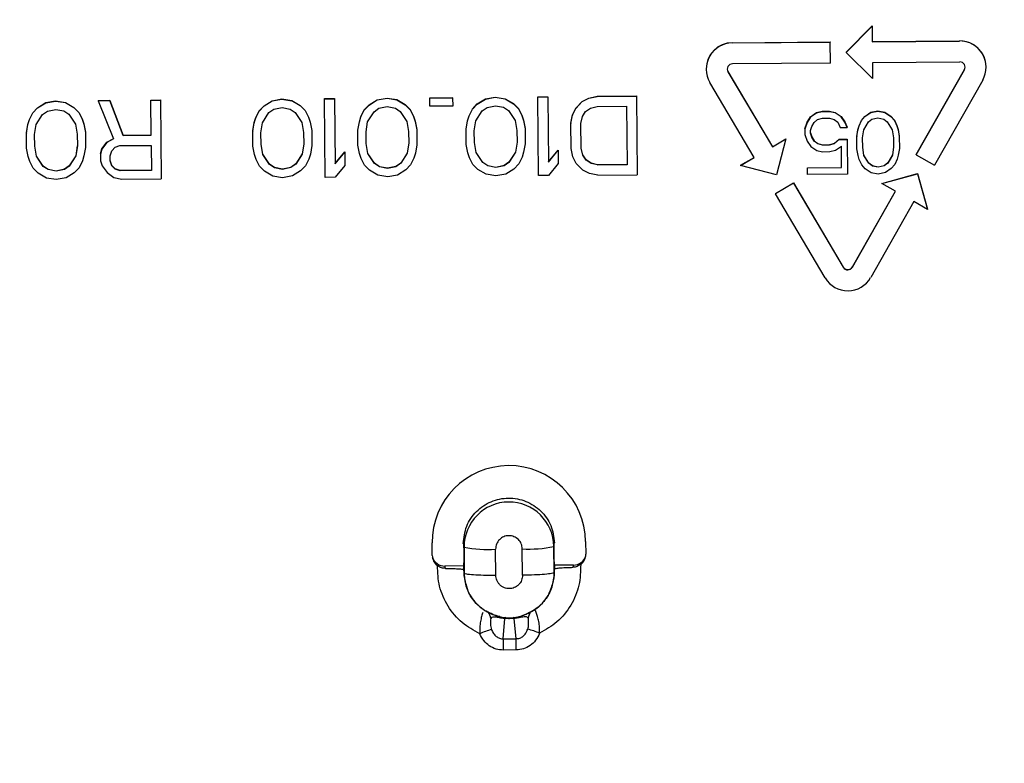
# Model space of a CAD drawing. Units: inches. Extents: x -18.5 to 29.7, y -3.2 to 24.3.
# Drawn here: x 4.6 to 6.1, y 19.8 to 20.9 of the extents above; entities that cross this region are included whole.
import ezdxf

# ---------------------------------------------------------------- set-up
doc = ezdxf.new("R2010")
doc.units = ezdxf.units.IN
doc.header["$MEASUREMENT"] = 0

msp = doc.modelspace()

# ---------------------------------------------------------------- linework, layer by layer
at = {"color": 7, "linetype": 'Continuous', "lineweight": 25}
for p, q in [((5.8609, 20.8951), (5.9, 20.9347)), ((5.8609, 20.8948), (5.9, 20.9344)), ((5.9, 20.9347), (5.9, 20.9344)), ((5.9, 20.9344), (5.9002, 20.9108)), ((5.6903, 20.9094), (5.8372, 20.9106)), ((5.6903, 20.9091), (5.8372, 20.9103)), ((5.8372, 20.9106), (5.8372, 20.9103)), ((5.8375, 20.8789), (5.8372, 20.9103)), ((5.9002, 20.9111), (6.0313, 20.9122)), ((5.9002, 20.9108), (6.0313, 20.9119)), ((6.0313, 20.9122), (6.0313, 20.9119)), ((5.6903, 20.9094), (5.6903, 20.9091)), ((5.8609, 20.8951), (5.8609, 20.8948)), ((5.9006, 20.8559), (5.8609, 20.8948)), ((6.0316, 20.8805), (5.9004, 20.8794)), ((5.6513, 20.8698), (5.6513, 20.8695)), ((5.6839, 20.8661), (5.7504, 20.7534)), ((5.6839, 20.8661), (5.6839, 20.8658)), ((5.6839, 20.8658), (5.7504, 20.7532)), ((5.8375, 20.8789), (5.6906, 20.8777)), ((5.9004, 20.8794), (5.9006, 20.8559)), ((5.9661, 20.7417), (6.0385, 20.8691)), ((5.9661, 20.7414), (6.0385, 20.8688)), ((6.0385, 20.8688), (6.0385, 20.8691)), ((6.071, 20.873), (6.071, 20.8733)), ((6.0659, 20.8533), (5.9935, 20.7259)), ((5.7232, 20.7372), (5.6567, 20.8499)), ((4.6607, 20.8197), (4.6755, 20.8223)), ((4.6608, 20.8194), (4.6755, 20.822)), ((4.6755, 20.8223), (4.6903, 20.8199)), ((4.6755, 20.8223), (4.6755, 20.822)), ((4.6755, 20.822), (4.6903, 20.8196)), ((4.7395, 20.8228), (4.7567, 20.823)), ((4.7395, 20.8228), (4.7395, 20.8225)), ((4.7567, 20.8227), (4.7395, 20.8225)), ((4.7395, 20.8225), (4.7621, 20.7651)), ((4.7567, 20.823), (4.7768, 20.7705)), ((4.7567, 20.823), (4.7567, 20.8227)), ((4.7768, 20.7702), (4.7567, 20.8227)), ((4.8182, 20.8235), (4.833, 20.8236)), ((4.8182, 20.8235), (4.8182, 20.8232)), ((4.8182, 20.8232), (4.833, 20.8233)), ((4.8186, 20.7706), (4.8182, 20.8232)), ((4.833, 20.8236), (4.833, 20.8233)), ((4.833, 20.8233), (4.834, 20.7055)), ((4.9881, 20.8149), (5.0003, 20.8225)), ((4.9881, 20.8146), (5.0003, 20.8222)), ((5.0003, 20.8225), (5.015, 20.8252)), ((5.0003, 20.8222), (5.015, 20.8249)), ((5.0003, 20.8225), (5.0003, 20.8222)), ((5.015, 20.8252), (5.0298, 20.8228)), ((5.015, 20.8252), (5.015, 20.8249)), ((5.015, 20.8249), (5.0298, 20.8225)), ((5.0298, 20.8228), (5.0422, 20.8154)), ((5.0298, 20.8228), (5.0298, 20.8225)), ((5.0298, 20.8225), (5.0422, 20.8151)), ((5.079, 20.8257), (5.0938, 20.8258)), ((5.079, 20.8254), (5.079, 20.8257)), ((5.079, 20.8254), (5.0938, 20.8255)), ((5.08, 20.7076), (5.079, 20.8254)), ((5.0938, 20.8258), (5.0938, 20.8255)), ((5.0938, 20.8255), (5.0946, 20.7278)), ((5.1455, 20.8162), (5.1578, 20.8238)), ((5.1455, 20.8159), (5.1578, 20.8236)), ((5.1578, 20.8238), (5.1725, 20.8265)), ((5.1578, 20.8236), (5.1725, 20.8262)), ((5.1578, 20.8238), (5.1578, 20.8236)), ((5.1725, 20.8265), (5.1873, 20.8241)), ((5.1725, 20.8265), (5.1725, 20.8262)), ((5.1725, 20.8262), (5.1873, 20.8238)), ((5.1873, 20.8241), (5.1997, 20.8167)), ((5.1873, 20.8241), (5.1873, 20.8238)), ((5.1873, 20.8238), (5.1997, 20.8164)), ((5.2365, 20.827), (5.2709, 20.8273)), ((5.2365, 20.8267), (5.2709, 20.827)), ((5.2365, 20.827), (5.2365, 20.8267)), ((5.2366, 20.8142), (5.2365, 20.8267)), ((5.2709, 20.827), (5.2709, 20.8273)), ((5.2709, 20.827), (5.2711, 20.8145)), ((5.3079, 20.8176), (5.3202, 20.8252)), ((5.3079, 20.8173), (5.3202, 20.8249)), ((5.3202, 20.8252), (5.3349, 20.8278)), ((5.3202, 20.8249), (5.3349, 20.8276)), ((5.3202, 20.8252), (5.3202, 20.8249)), ((5.3349, 20.8278), (5.3497, 20.8255)), ((5.3349, 20.8278), (5.3349, 20.8276)), ((5.3349, 20.8276), (5.3497, 20.8252)), ((5.3497, 20.8255), (5.3621, 20.8181)), ((5.3497, 20.8255), (5.3497, 20.8252)), ((5.3497, 20.8252), (5.3621, 20.8178)), ((5.3989, 20.8284), (5.4137, 20.8285)), ((5.3989, 20.8281), (5.3989, 20.8284)), ((5.3989, 20.8281), (5.4137, 20.8282)), ((5.3999, 20.7103), (5.3989, 20.8281)), ((5.4137, 20.8285), (5.4137, 20.8282)), ((5.4137, 20.8282), (5.4145, 20.7305)), ((5.4556, 20.8113), (5.4654, 20.8214)), ((5.4654, 20.8214), (5.4752, 20.8265)), ((5.4654, 20.8211), (5.4752, 20.8262)), ((5.4654, 20.8214), (5.4654, 20.8211)), ((5.4752, 20.8265), (5.4875, 20.8291)), ((5.4752, 20.8262), (5.4875, 20.8288)), ((5.4752, 20.8265), (5.4752, 20.8262)), ((5.4875, 20.8291), (5.5465, 20.8296)), ((5.4875, 20.8288), (5.5465, 20.8293)), ((5.4875, 20.8291), (5.4875, 20.8288)), ((5.5465, 20.8296), (5.5465, 20.8293)), ((5.5465, 20.8293), (5.5475, 20.7116)), ((4.6412, 20.8045), (4.6485, 20.812)), ((4.6412, 20.8042), (4.6485, 20.8118)), ((4.6485, 20.812), (4.6607, 20.8197)), ((4.6485, 20.8118), (4.6608, 20.8194)), ((4.6485, 20.812), (4.6485, 20.8118)), ((4.656, 20.8018), (4.6633, 20.8069)), ((4.6607, 20.8197), (4.6608, 20.8194)), ((4.6633, 20.8069), (4.6756, 20.8095)), ((4.6756, 20.8095), (4.6879, 20.8071)), ((4.6879, 20.8071), (4.6953, 20.8021)), ((4.6903, 20.8199), (4.7026, 20.8125)), ((4.6903, 20.8199), (4.6903, 20.8196)), ((4.6903, 20.8196), (4.7026, 20.8122)), ((4.7026, 20.8125), (4.7101, 20.805)), ((4.7026, 20.8125), (4.7026, 20.8122)), ((4.7026, 20.8122), (4.7101, 20.8048)), ((4.9759, 20.7973), (4.9807, 20.8073)), ((4.9759, 20.797), (4.9807, 20.807)), ((4.9807, 20.8073), (4.9881, 20.8149)), ((4.9807, 20.807), (4.9881, 20.8146)), ((4.9807, 20.8073), (4.9807, 20.807)), ((4.9881, 20.8149), (4.9881, 20.8146)), ((4.9955, 20.8047), (5.0029, 20.8097)), ((5.0029, 20.8097), (5.0152, 20.8123)), ((5.0152, 20.8123), (5.0275, 20.8099)), ((5.0275, 20.8099), (5.0349, 20.805)), ((5.0422, 20.8154), (5.0496, 20.8079)), ((5.0422, 20.8154), (5.0422, 20.8151)), ((5.0422, 20.8151), (5.0496, 20.8076)), ((5.0496, 20.8079), (5.0546, 20.7979)), ((5.0496, 20.8079), (5.0496, 20.8076)), ((5.0496, 20.8076), (5.0546, 20.7976)), ((5.1334, 20.7986), (5.1382, 20.8086)), ((5.1334, 20.7983), (5.1382, 20.8084)), ((5.1382, 20.8086), (5.1455, 20.8162)), ((5.1382, 20.8084), (5.1455, 20.8159)), ((5.1382, 20.8086), (5.1382, 20.8084)), ((5.1455, 20.8162), (5.1455, 20.8159)), ((5.153, 20.806), (5.1603, 20.8111)), ((5.1603, 20.8111), (5.1726, 20.8137)), ((5.1726, 20.8137), (5.185, 20.8113)), ((5.185, 20.8113), (5.1924, 20.8063)), ((5.1997, 20.8167), (5.2071, 20.8092)), ((5.1997, 20.8167), (5.1997, 20.8164)), ((5.1997, 20.8164), (5.2071, 20.8089)), ((5.2071, 20.8092), (5.2121, 20.7992)), ((5.2071, 20.8092), (5.2071, 20.8089)), ((5.2071, 20.8089), (5.2121, 20.799)), ((5.2711, 20.8145), (5.2366, 20.8142)), ((5.2958, 20.7999), (5.3006, 20.81)), ((5.2958, 20.7997), (5.3006, 20.8097)), ((5.3006, 20.81), (5.3079, 20.8176)), ((5.3006, 20.8097), (5.3079, 20.8173)), ((5.3006, 20.81), (5.3006, 20.8097)), ((5.3057, 20.7922), (5.3154, 20.8073)), ((5.3079, 20.8176), (5.3079, 20.8173)), ((5.3154, 20.8073), (5.3227, 20.8124)), ((5.3227, 20.8124), (5.335, 20.815)), ((5.335, 20.815), (5.3473, 20.8126)), ((5.3473, 20.8126), (5.3548, 20.8077)), ((5.3548, 20.8077), (5.3647, 20.7927)), ((5.3621, 20.8181), (5.3695, 20.8106)), ((5.3621, 20.8181), (5.3621, 20.8178)), ((5.3621, 20.8178), (5.3695, 20.8103)), ((5.3695, 20.8106), (5.3745, 20.8006)), ((5.3695, 20.8106), (5.3695, 20.8103)), ((5.3695, 20.8103), (5.3745, 20.8003)), ((5.4508, 20.8013), (5.4556, 20.8113)), ((5.4508, 20.801), (5.4556, 20.811)), ((5.4556, 20.811), (5.4654, 20.8211)), ((5.4556, 20.8113), (5.4556, 20.811)), ((5.4704, 20.8061), (5.4778, 20.8112)), ((5.4778, 20.8112), (5.4876, 20.8138)), ((5.4876, 20.8138), (5.5319, 20.8142)), ((5.5319, 20.8142), (5.5326, 20.7265)), ((5.8253, 20.8065), (5.8359, 20.8065)), ((5.8359, 20.8065), (5.8448, 20.8046)), ((5.8359, 20.8065), (5.8359, 20.8063)), ((5.8979, 20.8051), (5.9085, 20.8072)), ((5.8979, 20.8048), (5.9085, 20.8069)), ((5.9085, 20.8072), (5.9192, 20.8052)), ((5.9085, 20.8072), (5.9085, 20.8069)), ((5.9085, 20.8069), (5.9192, 20.8049)), ((4.634, 20.7869), (4.6364, 20.7944)), ((4.634, 20.7866), (4.6364, 20.7941)), ((4.6364, 20.7944), (4.6412, 20.8045)), ((4.6364, 20.7941), (4.6412, 20.8042)), ((4.6364, 20.7944), (4.6364, 20.7941)), ((4.6412, 20.8045), (4.6412, 20.8042)), ((4.6463, 20.7867), (4.656, 20.8018)), ((4.6953, 20.8021), (4.7053, 20.7872)), ((4.7101, 20.805), (4.7151, 20.7951)), ((4.7101, 20.805), (4.7101, 20.8048)), ((4.7101, 20.8048), (4.7151, 20.7948)), ((4.7151, 20.7951), (4.7176, 20.7876)), ((4.7151, 20.7951), (4.7151, 20.7948)), ((4.7151, 20.7948), (4.7176, 20.7873)), ((4.9735, 20.7897), (4.9759, 20.7973)), ((4.9735, 20.7894), (4.9759, 20.797)), ((4.9759, 20.7973), (4.9759, 20.797)), ((4.9858, 20.7895), (4.9955, 20.8047)), ((5.0349, 20.805), (5.0449, 20.79)), ((5.0546, 20.7979), (5.0572, 20.7904)), ((5.0546, 20.7979), (5.0546, 20.7976)), ((5.0546, 20.7976), (5.0572, 20.7901)), ((5.131, 20.791), (5.1334, 20.7986)), ((5.131, 20.7908), (5.1334, 20.7983)), ((5.1334, 20.7986), (5.1334, 20.7983)), ((5.1433, 20.7909), (5.153, 20.806)), ((5.1924, 20.8063), (5.2023, 20.7914)), ((5.2121, 20.7992), (5.2146, 20.7917)), ((5.2121, 20.7992), (5.2121, 20.799)), ((5.2121, 20.799), (5.2146, 20.7915)), ((5.2146, 20.7917), (5.2172, 20.7792)), ((5.2146, 20.7917), (5.2146, 20.7915)), ((5.291, 20.7799), (5.2934, 20.7924)), ((5.291, 20.7796), (5.2934, 20.7921)), ((5.2934, 20.7924), (5.2958, 20.7999)), ((5.2934, 20.7921), (5.2958, 20.7997)), ((5.2934, 20.7924), (5.2934, 20.7921)), ((5.2958, 20.7999), (5.2958, 20.7997)), ((5.3034, 20.7772), (5.3057, 20.7922)), ((5.3647, 20.7927), (5.3673, 20.7777)), ((5.3745, 20.8006), (5.377, 20.7931)), ((5.3745, 20.8006), (5.3745, 20.8003)), ((5.3745, 20.8003), (5.377, 20.7928)), ((5.377, 20.7931), (5.3796, 20.7806)), ((5.377, 20.7931), (5.377, 20.7928)), ((5.377, 20.7928), (5.3796, 20.7803)), ((5.4484, 20.7887), (5.4508, 20.8013)), ((5.4484, 20.7884), (5.4508, 20.801)), ((5.4508, 20.8013), (5.4508, 20.801)), ((5.4632, 20.7885), (5.4656, 20.7986)), ((5.4656, 20.7986), (5.4704, 20.8061)), ((5.8024, 20.7902), (5.8076, 20.7983)), ((5.8076, 20.798), (5.8024, 20.7899)), ((5.8076, 20.7983), (5.8164, 20.8044)), ((5.8164, 20.8041), (5.8076, 20.798)), ((5.8076, 20.7983), (5.8076, 20.798)), ((5.813, 20.79), (5.8183, 20.7941)), ((5.8164, 20.8044), (5.8253, 20.8065)), ((5.8253, 20.8062), (5.8164, 20.8041)), ((5.8164, 20.8044), (5.8164, 20.8041)), ((5.8183, 20.7941), (5.8254, 20.7961)), ((5.8253, 20.8065), (5.8253, 20.8062)), ((5.8359, 20.8063), (5.8253, 20.8062)), ((5.8254, 20.7961), (5.836, 20.7962)), ((5.8448, 20.8043), (5.8359, 20.8063)), ((5.836, 20.7962), (5.8431, 20.7943)), ((5.8431, 20.7943), (5.8484, 20.7903)), ((5.8448, 20.8046), (5.8537, 20.7987)), ((5.8448, 20.8046), (5.8448, 20.8043)), ((5.8537, 20.7984), (5.8448, 20.8043)), ((5.8537, 20.7987), (5.8591, 20.7907)), ((5.8537, 20.7987), (5.8537, 20.7984)), ((5.8591, 20.7904), (5.8537, 20.7984)), ((5.8804, 20.7849), (5.8839, 20.7929)), ((5.8804, 20.7846), (5.8839, 20.7926)), ((5.8839, 20.7929), (5.8891, 20.799)), ((5.8839, 20.7926), (5.8891, 20.7987)), ((5.8839, 20.7929), (5.8839, 20.7926)), ((5.8891, 20.799), (5.8979, 20.8051)), ((5.8891, 20.7987), (5.8979, 20.8048)), ((5.8891, 20.799), (5.8891, 20.7987)), ((5.8945, 20.7907), (5.8998, 20.7948)), ((5.8979, 20.8051), (5.8979, 20.8048)), ((5.8998, 20.7948), (5.9086, 20.7968)), ((5.9086, 20.7968), (5.9175, 20.7949)), ((5.9175, 20.7949), (5.9228, 20.7909)), ((5.9192, 20.8052), (5.9281, 20.7993)), ((5.9192, 20.8052), (5.9192, 20.8049)), ((5.9192, 20.8049), (5.9281, 20.799)), ((5.9281, 20.7993), (5.9335, 20.7933)), ((5.9281, 20.7993), (5.9281, 20.799)), ((5.9281, 20.799), (5.9335, 20.793)), ((5.9335, 20.7933), (5.9371, 20.7853)), ((5.9335, 20.7933), (5.9335, 20.793)), ((5.9335, 20.793), (5.9371, 20.785)), ((4.6316, 20.7743), (4.634, 20.7869)), ((4.6316, 20.774), (4.634, 20.7866)), ((4.634, 20.7869), (4.634, 20.7866)), ((4.6439, 20.7716), (4.6463, 20.7867)), ((4.7053, 20.7872), (4.7079, 20.7722)), ((4.7176, 20.7876), (4.7202, 20.7751)), ((4.7176, 20.7876), (4.7176, 20.7873)), ((4.7176, 20.7873), (4.7202, 20.7748)), ((4.9712, 20.7772), (4.9735, 20.7897)), ((4.9712, 20.7769), (4.9735, 20.7894)), ((4.9712, 20.7772), (4.9712, 20.7769)), ((4.9735, 20.7897), (4.9735, 20.7894)), ((4.9835, 20.7745), (4.9858, 20.7895)), ((5.0449, 20.79), (5.0475, 20.775)), ((5.0572, 20.7904), (5.0597, 20.7779)), ((5.0572, 20.7904), (5.0572, 20.7901)), ((5.0572, 20.7901), (5.0597, 20.7776)), ((5.0597, 20.7779), (5.0597, 20.7776)), ((5.0597, 20.7776), (5.0599, 20.7551)), ((5.1286, 20.7785), (5.131, 20.791)), ((5.1286, 20.7782), (5.131, 20.7908)), ((5.1286, 20.7785), (5.1286, 20.7782)), ((5.1288, 20.7556), (5.1286, 20.7782)), ((5.131, 20.791), (5.131, 20.7908)), ((5.141, 20.7758), (5.1433, 20.7909)), ((5.2023, 20.7914), (5.2049, 20.7763)), ((5.2146, 20.7915), (5.2172, 20.7789)), ((5.2172, 20.7792), (5.2172, 20.7789)), ((5.2172, 20.7789), (5.2174, 20.7564)), ((5.291, 20.7799), (5.291, 20.7796)), ((5.2912, 20.757), (5.291, 20.7796)), ((5.3035, 20.7596), (5.3034, 20.7772)), ((5.3673, 20.7777), (5.3675, 20.7602)), ((5.3796, 20.7806), (5.3796, 20.7803)), ((5.3796, 20.7803), (5.3798, 20.7578)), ((5.4484, 20.7887), (5.4484, 20.7884)), ((5.4488, 20.7508), (5.4484, 20.7884)), ((5.4635, 20.7509), (5.4632, 20.7885)), ((5.7989, 20.7802), (5.8024, 20.7902)), ((5.8024, 20.7899), (5.7989, 20.7799)), ((5.7989, 20.7802), (5.7989, 20.7799)), ((5.7989, 20.7799), (5.799, 20.7719)), ((5.8024, 20.7902), (5.8024, 20.7899)), ((5.8078, 20.7779), (5.8095, 20.784)), ((5.8078, 20.7739), (5.8078, 20.7779)), ((5.8095, 20.784), (5.813, 20.79)), ((5.8484, 20.7903), (5.8521, 20.7823)), ((5.8521, 20.7823), (5.8627, 20.7824)), ((5.8591, 20.7907), (5.8627, 20.7827)), ((5.8591, 20.7907), (5.8591, 20.7904)), ((5.8627, 20.7824), (5.8591, 20.7904)), ((5.8627, 20.7827), (5.8627, 20.7824)), ((5.877, 20.7688), (5.8787, 20.7788)), ((5.877, 20.7685), (5.8787, 20.7785)), ((5.8787, 20.7788), (5.8804, 20.7849)), ((5.8787, 20.7785), (5.8804, 20.7846)), ((5.8787, 20.7788), (5.8787, 20.7785)), ((5.8804, 20.7849), (5.8804, 20.7846)), ((5.8858, 20.7666), (5.8875, 20.7786)), ((5.8875, 20.7786), (5.8945, 20.7907)), ((5.9228, 20.7909), (5.93, 20.779)), ((5.93, 20.779), (5.9319, 20.767)), ((5.9371, 20.7853), (5.9389, 20.7793)), ((5.9371, 20.7853), (5.9371, 20.785)), ((5.9371, 20.785), (5.9389, 20.779)), ((5.9389, 20.7793), (5.9407, 20.7693)), ((5.9389, 20.7793), (5.9389, 20.779)), ((5.9389, 20.779), (5.9407, 20.769)), ((4.6316, 20.7743), (4.6316, 20.774)), ((4.6318, 20.7515), (4.6316, 20.774)), ((4.6441, 20.7541), (4.6439, 20.7716)), ((4.7079, 20.7722), (4.7081, 20.7546)), ((4.7202, 20.7751), (4.7202, 20.7748)), ((4.7202, 20.7748), (4.7204, 20.7522)), ((4.7523, 20.7603), (4.762, 20.7653)), ((4.7621, 20.7651), (4.7523, 20.76)), ((4.7768, 20.7705), (4.8186, 20.7709)), ((4.8186, 20.7706), (4.7768, 20.7702)), ((4.7768, 20.7705), (4.7768, 20.7702)), ((4.9713, 20.7543), (4.9712, 20.7769)), ((4.9836, 20.7569), (4.9835, 20.7745)), ((5.0475, 20.775), (5.0476, 20.7575)), ((5.1411, 20.7583), (5.141, 20.7758)), ((5.2049, 20.7763), (5.2051, 20.7588)), ((5.7504, 20.7534), (5.7707, 20.7654)), ((5.7504, 20.7532), (5.7707, 20.7651)), ((5.7707, 20.7651), (5.7568, 20.7114)), ((5.7707, 20.7654), (5.7707, 20.7651)), ((5.799, 20.7719), (5.8026, 20.7619)), ((5.8078, 20.7742), (5.8096, 20.7682)), ((5.8097, 20.7679), (5.8078, 20.7739)), ((5.8096, 20.7682), (5.8132, 20.7622)), ((5.8096, 20.7682), (5.8097, 20.7679)), ((5.8132, 20.762), (5.8097, 20.7679)), ((5.8132, 20.7622), (5.8186, 20.7583)), ((5.8132, 20.7622), (5.8132, 20.762)), ((5.8434, 20.7585), (5.8504, 20.7646)), ((5.8504, 20.7643), (5.8434, 20.7582)), ((5.8504, 20.7646), (5.8628, 20.7647)), ((5.8504, 20.7643), (5.8504, 20.7646)), ((5.8504, 20.7643), (5.8628, 20.7644)), ((5.8628, 20.7647), (5.8628, 20.7644)), ((5.8628, 20.7644), (5.8633, 20.7122)), ((5.877, 20.7688), (5.877, 20.7685)), ((5.8771, 20.7505), (5.877, 20.7685)), ((5.886, 20.7525), (5.8858, 20.7666)), ((5.9319, 20.767), (5.932, 20.7529)), ((5.9407, 20.7693), (5.9407, 20.769)), ((5.9407, 20.769), (5.9409, 20.751)), ((4.6344, 20.739), (4.6318, 20.7515)), ((4.6467, 20.7393), (4.6441, 20.7544)), ((4.6467, 20.7391), (4.6441, 20.7541)), ((4.708, 20.7549), (4.7057, 20.7398)), ((4.7081, 20.7546), (4.7057, 20.7396)), ((4.7204, 20.7522), (4.718, 20.7397)), ((4.7426, 20.7427), (4.745, 20.7502)), ((4.745, 20.7499), (4.7426, 20.7424)), ((4.745, 20.7502), (4.7523, 20.7603)), ((4.7523, 20.76), (4.745, 20.7499)), ((4.745, 20.7502), (4.745, 20.7499)), ((4.7523, 20.7603), (4.7523, 20.76)), ((4.7574, 20.74), (4.7598, 20.7475)), ((4.7598, 20.7475), (4.7647, 20.7526)), ((4.7647, 20.7526), (4.772, 20.7552)), ((4.772, 20.7552), (4.8188, 20.7555)), ((4.8188, 20.7555), (4.8191, 20.718)), ((4.9739, 20.7418), (4.9713, 20.7543)), ((4.9862, 20.7422), (4.9836, 20.7572)), ((4.9862, 20.7419), (4.9836, 20.7569)), ((5.0476, 20.7578), (5.0453, 20.7427)), ((5.0476, 20.7575), (5.0453, 20.7424)), ((5.0599, 20.7551), (5.0576, 20.7425)), ((5.1314, 20.7431), (5.1288, 20.7556)), ((5.1437, 20.7435), (5.1411, 20.7585)), ((5.1437, 20.7432), (5.1411, 20.7583)), ((5.2051, 20.7591), (5.2027, 20.744)), ((5.2051, 20.7588), (5.2027, 20.7437)), ((5.2174, 20.7564), (5.215, 20.7438)), ((5.2938, 20.7445), (5.2912, 20.757)), ((5.3061, 20.7449), (5.3035, 20.7599)), ((5.3061, 20.7446), (5.3035, 20.7596)), ((5.3675, 20.7605), (5.3651, 20.7454)), ((5.3675, 20.7602), (5.3651, 20.7451)), ((5.3798, 20.7578), (5.3774, 20.7452)), ((5.4145, 20.7308), (5.4291, 20.7484)), ((5.4145, 20.7305), (5.4291, 20.7481)), ((5.4291, 20.7484), (5.4291, 20.7481)), ((5.4291, 20.7481), (5.4293, 20.7281)), ((5.4513, 20.7383), (5.4488, 20.7508)), ((5.4661, 20.7412), (5.4635, 20.7512)), ((5.4661, 20.7409), (5.4635, 20.7509)), ((5.7504, 20.7534), (5.7504, 20.7532)), ((5.8026, 20.7619), (5.808, 20.7539)), ((5.808, 20.7539), (5.8169, 20.7479)), ((5.8186, 20.758), (5.8132, 20.762)), ((5.8169, 20.7479), (5.8258, 20.746)), ((5.8186, 20.7583), (5.8257, 20.7563)), ((5.8186, 20.7583), (5.8186, 20.758)), ((5.8257, 20.756), (5.8186, 20.758)), ((5.8257, 20.7563), (5.8363, 20.7564)), ((5.8257, 20.7563), (5.8257, 20.756)), ((5.8363, 20.7561), (5.8257, 20.756)), ((5.8363, 20.7564), (5.8434, 20.7585)), ((5.8434, 20.7582), (5.8363, 20.7561)), ((5.8363, 20.7564), (5.8363, 20.7561)), ((5.8364, 20.7461), (5.8453, 20.7482)), ((5.8434, 20.7585), (5.8434, 20.7582)), ((5.8453, 20.7482), (5.8541, 20.7543)), ((5.8543, 20.7222), (5.8541, 20.7543)), ((5.879, 20.7404), (5.8771, 20.7505)), ((5.8878, 20.7408), (5.886, 20.7528)), ((5.8878, 20.7405), (5.886, 20.7525)), ((5.932, 20.7532), (5.9304, 20.7412)), ((5.932, 20.7529), (5.9304, 20.7409)), ((5.9409, 20.751), (5.9392, 20.741)), ((4.6369, 20.7315), (4.6344, 20.739)), ((4.6566, 20.7244), (4.6467, 20.7393)), ((4.6467, 20.7391), (4.6467, 20.7393)), ((4.6566, 20.7241), (4.6467, 20.7391)), ((4.7057, 20.7398), (4.696, 20.7247)), ((4.7057, 20.7396), (4.696, 20.7244)), ((4.7057, 20.7398), (4.7057, 20.7396)), ((4.718, 20.7397), (4.7156, 20.7321)), ((4.7426, 20.7427), (4.7426, 20.7424)), ((4.7426, 20.7424), (4.7427, 20.7323)), ((4.7575, 20.7325), (4.7574, 20.74)), ((4.76, 20.7253), (4.7574, 20.7328)), ((4.9764, 20.7343), (4.9739, 20.7418)), ((4.9814, 20.7243), (4.9764, 20.7343)), ((4.9962, 20.7273), (4.9862, 20.7422)), ((4.9862, 20.7419), (4.9862, 20.7422)), ((4.9962, 20.727), (4.9862, 20.7419)), ((5.0453, 20.7427), (5.0356, 20.7276)), ((5.0453, 20.7424), (5.0356, 20.7273)), ((5.0453, 20.7427), (5.0453, 20.7424)), ((5.0552, 20.735), (5.0503, 20.7249)), ((5.0576, 20.7425), (5.0552, 20.735)), ((5.0946, 20.7281), (5.1092, 20.7457)), ((5.0946, 20.7278), (5.1092, 20.7455)), ((5.1092, 20.7457), (5.1092, 20.7455)), ((5.1092, 20.7455), (5.1094, 20.7254)), ((5.1339, 20.7356), (5.1314, 20.7431)), ((5.1389, 20.7257), (5.1339, 20.7356)), ((5.1537, 20.7286), (5.1437, 20.7435)), ((5.1437, 20.7432), (5.1437, 20.7435)), ((5.1537, 20.7283), (5.1437, 20.7432)), ((5.2027, 20.744), (5.193, 20.7289)), ((5.2027, 20.7437), (5.193, 20.7286)), ((5.2027, 20.744), (5.2027, 20.7437)), ((5.2127, 20.7363), (5.2078, 20.7262)), ((5.215, 20.7438), (5.2127, 20.7363)), ((5.2963, 20.737), (5.2938, 20.7445)), ((5.3013, 20.727), (5.2963, 20.737)), ((5.3161, 20.7299), (5.3061, 20.7449)), ((5.3061, 20.7446), (5.3061, 20.7449)), ((5.3161, 20.7297), (5.3061, 20.7446)), ((5.3651, 20.7454), (5.3554, 20.7303)), ((5.3651, 20.7451), (5.3554, 20.73)), ((5.3651, 20.7454), (5.3651, 20.7451)), ((5.375, 20.7377), (5.3702, 20.7276)), ((5.3774, 20.7452), (5.375, 20.7377)), ((5.4563, 20.7283), (5.4513, 20.7383)), ((5.471, 20.7338), (5.4661, 20.7412)), ((5.4661, 20.7409), (5.4661, 20.7412)), ((5.4711, 20.7335), (5.4661, 20.7409)), ((5.4785, 20.7288), (5.471, 20.7338)), ((5.4711, 20.7335), (5.471, 20.7338)), ((5.4785, 20.7285), (5.4711, 20.7335)), ((5.7029, 20.7256), (5.7231, 20.7374)), ((5.7029, 20.7253), (5.7232, 20.7372)), ((5.8258, 20.746), (5.8364, 20.7461)), ((5.8808, 20.7344), (5.879, 20.7404)), ((5.8844, 20.7265), (5.8808, 20.7344)), ((5.8878, 20.7405), (5.8878, 20.7408)), ((5.895, 20.7288), (5.8878, 20.7408)), ((5.895, 20.7286), (5.8878, 20.7405)), ((5.9304, 20.7412), (5.9234, 20.7291)), ((5.9304, 20.7409), (5.9234, 20.7288)), ((5.9304, 20.7412), (5.9304, 20.7409)), ((5.9375, 20.7349), (5.934, 20.7269)), ((5.9392, 20.741), (5.9375, 20.7349)), ((5.9661, 20.7414), (5.9661, 20.7417)), ((5.9661, 20.7414), (5.9935, 20.7259)), ((4.6419, 20.7215), (4.6369, 20.7315)), ((4.6493, 20.714), (4.6419, 20.7215)), ((4.6641, 20.7194), (4.6566, 20.7244)), ((4.6566, 20.7241), (4.6566, 20.7244)), ((4.6641, 20.7192), (4.6566, 20.7241)), ((4.6764, 20.717), (4.6641, 20.7194)), ((4.6641, 20.7192), (4.6641, 20.7194)), ((4.6764, 20.7168), (4.6641, 20.7192)), ((4.6887, 20.7197), (4.6764, 20.717)), ((4.6887, 20.7194), (4.6764, 20.7168)), ((4.696, 20.7247), (4.6887, 20.7197)), ((4.696, 20.7244), (4.6887, 20.7194)), ((4.6887, 20.7194), (4.6887, 20.7197)), ((4.696, 20.7244), (4.696, 20.7247)), ((4.7108, 20.7221), (4.7035, 20.7145)), ((4.7156, 20.7321), (4.7108, 20.7221)), ((4.7427, 20.7323), (4.7452, 20.7248)), ((4.7452, 20.7248), (4.7527, 20.7149)), ((4.76, 20.725), (4.7575, 20.7325)), ((4.76, 20.725), (4.76, 20.7253)), ((4.7649, 20.7203), (4.76, 20.7253)), ((4.7649, 20.72), (4.76, 20.725)), ((4.7649, 20.72), (4.7649, 20.7203)), ((4.7723, 20.7178), (4.7649, 20.7203)), ((4.7723, 20.7176), (4.7649, 20.72)), ((4.8191, 20.7182), (4.7723, 20.7178)), ((4.8191, 20.718), (4.7723, 20.7176)), ((4.9889, 20.7169), (4.9814, 20.7243)), ((5.0036, 20.7223), (4.9962, 20.7273)), ((4.9962, 20.727), (4.9962, 20.7273)), ((5.0036, 20.722), (4.9962, 20.727)), ((5.0159, 20.7199), (5.0036, 20.7223)), ((5.0036, 20.722), (5.0036, 20.7223)), ((5.0159, 20.7196), (5.0036, 20.722)), ((5.0282, 20.7225), (5.0159, 20.7199)), ((5.0282, 20.7222), (5.0159, 20.7196)), ((5.0159, 20.7196), (5.0159, 20.7199)), ((5.0356, 20.7276), (5.0282, 20.7225)), ((5.0356, 20.7273), (5.0282, 20.7222)), ((5.0282, 20.7222), (5.0282, 20.7225)), ((5.0356, 20.7273), (5.0356, 20.7276)), ((5.0503, 20.7249), (5.043, 20.7173)), ((5.1094, 20.7254), (5.0948, 20.7077)), ((5.1464, 20.7182), (5.1389, 20.7257)), ((5.1587, 20.7108), (5.1464, 20.7182)), ((5.1611, 20.7236), (5.1537, 20.7286)), ((5.1537, 20.7283), (5.1537, 20.7286)), ((5.1611, 20.7233), (5.1537, 20.7283)), ((5.1734, 20.7212), (5.1611, 20.7236)), ((5.1611, 20.7233), (5.1611, 20.7236)), ((5.1734, 20.7209), (5.1611, 20.7233)), ((5.1857, 20.7238), (5.1734, 20.7212)), ((5.1857, 20.7235), (5.1734, 20.7209)), ((5.1734, 20.7209), (5.1734, 20.7212)), ((5.193, 20.7289), (5.1857, 20.7238)), ((5.193, 20.7286), (5.1857, 20.7235)), ((5.1857, 20.7235), (5.1857, 20.7238)), ((5.2005, 20.7187), (5.1883, 20.711)), ((5.193, 20.7286), (5.193, 20.7289)), ((5.2078, 20.7262), (5.2005, 20.7187)), ((5.3088, 20.7196), (5.3013, 20.727)), ((5.3211, 20.7122), (5.3088, 20.7196)), ((5.3235, 20.725), (5.3161, 20.7299)), ((5.3161, 20.7297), (5.3161, 20.7299)), ((5.3235, 20.7247), (5.3161, 20.7297)), ((5.3358, 20.7226), (5.3235, 20.725)), ((5.3235, 20.7247), (5.3235, 20.725)), ((5.3358, 20.7223), (5.3235, 20.7247)), ((5.3481, 20.7252), (5.3358, 20.7226)), ((5.3481, 20.7249), (5.3358, 20.7223)), ((5.3358, 20.7223), (5.3358, 20.7226)), ((5.3554, 20.7303), (5.3481, 20.7252)), ((5.3554, 20.73), (5.3481, 20.7249)), ((5.3481, 20.7249), (5.3481, 20.7252)), ((5.3629, 20.72), (5.3507, 20.7124)), ((5.3554, 20.73), (5.3554, 20.7303)), ((5.3702, 20.7276), (5.3629, 20.72)), ((5.4293, 20.7281), (5.4146, 20.7104)), ((5.4663, 20.7184), (5.4563, 20.7283)), ((5.4761, 20.7135), (5.4663, 20.7184)), ((5.4883, 20.7264), (5.4785, 20.7288)), ((5.4785, 20.7285), (5.4785, 20.7288)), ((5.4883, 20.7261), (5.4785, 20.7285)), ((5.4883, 20.7264), (5.5326, 20.7268)), ((5.5326, 20.7265), (5.4883, 20.7261)), ((5.4883, 20.7264), (5.4883, 20.7261)), ((5.7029, 20.7256), (5.7029, 20.7253)), ((5.7568, 20.7114), (5.7029, 20.7253)), ((5.8029, 20.7221), (5.8543, 20.7225)), ((5.8029, 20.7221), (5.803, 20.7218)), ((5.803, 20.7218), (5.8543, 20.7222)), ((5.803, 20.7117), (5.803, 20.7218)), ((5.8898, 20.7205), (5.8844, 20.7265)), ((5.8987, 20.7146), (5.8898, 20.7205)), ((5.9004, 20.7249), (5.895, 20.7288)), ((5.895, 20.7286), (5.895, 20.7288)), ((5.9004, 20.7246), (5.895, 20.7286)), ((5.9092, 20.7229), (5.9004, 20.7249)), ((5.9004, 20.7246), (5.9004, 20.7249)), ((5.9092, 20.7227), (5.9004, 20.7246)), ((5.9181, 20.725), (5.9092, 20.7229)), ((5.9181, 20.7247), (5.9092, 20.7227)), ((5.9092, 20.7227), (5.9092, 20.7229)), ((5.9234, 20.7291), (5.9181, 20.725)), ((5.9234, 20.7288), (5.9181, 20.7247)), ((5.9181, 20.7247), (5.9181, 20.725)), ((5.9288, 20.7208), (5.9199, 20.7147)), ((5.9234, 20.7288), (5.9234, 20.7291)), ((5.934, 20.7269), (5.9288, 20.7208)), ((4.6617, 20.7066), (4.6493, 20.714)), ((4.6765, 20.7042), (4.6617, 20.7066)), ((4.6764, 20.7168), (4.6764, 20.717)), ((4.6912, 20.7069), (4.6765, 20.7042)), ((4.7035, 20.7145), (4.6912, 20.7069)), ((4.7527, 20.7149), (4.7626, 20.7075)), ((4.7626, 20.7075), (4.7749, 20.705)), ((4.7723, 20.7176), (4.7723, 20.7178)), ((4.7749, 20.705), (4.834, 20.7055)), ((5.0013, 20.7095), (4.9889, 20.7169)), ((5.016, 20.7071), (5.0013, 20.7095)), ((5.0308, 20.7097), (5.016, 20.7071)), ((5.043, 20.7173), (5.0308, 20.7097)), ((5.0948, 20.7077), (5.08, 20.7076)), ((5.1735, 20.7084), (5.1587, 20.7108)), ((5.1883, 20.711), (5.1735, 20.7084)), ((5.3359, 20.7098), (5.3211, 20.7122)), ((5.3507, 20.7124), (5.3359, 20.7098)), ((5.4146, 20.7104), (5.3999, 20.7103)), ((5.4885, 20.7111), (5.4761, 20.7135)), ((5.4885, 20.7111), (5.5475, 20.7116)), ((5.8633, 20.7122), (5.803, 20.7117)), ((5.9093, 20.7126), (5.8987, 20.7146)), ((5.9199, 20.7147), (5.9093, 20.7126)), ((5.9145, 20.6986), (5.9682, 20.7134)), ((5.9145, 20.6983), (5.9682, 20.7131)), ((5.9682, 20.7134), (5.983, 20.6599)), ((5.9682, 20.7134), (5.9682, 20.7131)), ((5.9682, 20.7131), (5.983, 20.6596)), ((5.7552, 20.6834), (5.7823, 20.6993)), ((5.7823, 20.699), (5.7552, 20.6831)), ((5.7823, 20.6993), (5.8568, 20.5731)), ((5.7823, 20.699), (5.7823, 20.6993)), ((5.7823, 20.699), (5.8568, 20.5728)), ((5.9145, 20.6986), (5.9145, 20.6983)), ((5.9351, 20.6867), (5.9145, 20.6983)), ((5.7552, 20.6834), (5.7552, 20.6831)), ((5.8297, 20.5569), (5.7552, 20.6831)), ((5.8705, 20.5732), (5.9349, 20.6868)), ((5.8705, 20.5729), (5.9351, 20.6867)), ((5.9625, 20.6712), (5.8979, 20.5574)), ((5.983, 20.6596), (5.9625, 20.6712)), ((5.983, 20.6599), (5.983, 20.6596)), ((5.8568, 20.5728), (5.8568, 20.5731)), ((5.8705, 20.5732), (5.8705, 20.5729)), ((5.2403, 20.1409), (5.2402, 20.1595)), ((5.2869, 20.1585), (5.2873, 20.1567)), ((5.4227, 20.1544), (5.4234, 20.1575)), ((5.4234, 20.1578), (5.4237, 20.1596)), ((5.4234, 20.1575), (5.4234, 20.1578)), ((5.4704, 20.1615), (5.4706, 20.1429)), ((5.2873, 20.1567), (5.2873, 20.1563)), ((5.2873, 20.1563), (5.2881, 20.1532)), ((5.2876, 20.144), (5.2877, 20.13)), ((5.2881, 20.1532), (5.2884, 20.1138)), ((5.3356, 20.1109), (5.3353, 20.1502)), ((5.3758, 20.1112), (5.3754, 20.1505)), ((5.423, 20.115), (5.4227, 20.1544)), ((5.4234, 20.1311), (5.4233, 20.1452)), ((5.2877, 20.125), (5.2591, 20.1248)), ((5.2602, 20.1214), (5.2591, 20.1248)), ((5.2876, 20.119), (5.2874, 20.1195)), ((5.2877, 20.1198), (5.2878, 20.1184)), ((5.2878, 20.1184), (5.2884, 20.1138)), ((5.423, 20.115), (5.4235, 20.1195)), ((5.452, 20.1264), (5.4235, 20.1262)), ((5.4235, 20.1195), (5.4236, 20.1209)), ((5.4238, 20.1207), (5.4237, 20.1202)), ((5.452, 20.1264), (5.451, 20.123)), ((5.2895, 20.1018), (5.2904, 20.0981)), ((5.4212, 20.0992), (5.4221, 20.1029)), ((5.3468, 20.0157), (5.3491, 20.0462)), ((5.3507, 20.0475), (5.3618, 20.0476)), ((5.3663, 20.0159), (5.3634, 20.0463)), ((5.3468, 20.0157), (5.3663, 20.0159)), ((5.3468, 20.0157), (5.3469, 19.9989)), ((5.3664, 19.9991), (5.3663, 20.0159)), ((5.3664, 19.9991), (5.3469, 19.9989))]:
    msp.add_line(p, q, dxfattribs=at)
at = {"color": 7, "linetype": 'Continuous', "lineweight": 25, "flags": 128}
for points in [[(5.6828, 20.87), (5.6831, 20.868), (5.6839, 20.8661)], [(6.0385, 20.8691), (6.0392, 20.871), (6.0395, 20.873)]]:
    msp.add_lwpolyline(points, dxfattribs=at)
at = {"color": 7, "linetype": 'Continuous', "lineweight": 25}
for centre, radius, start, end in [((5.36, 19.6071), 2.9429, 90.4822, 270.4822), ((5.36, 19.6071), 2.9429, 270.4822, 90.4822), ((5.36, 19.6071), 2.9035, 90.4822, 270.4822), ((5.36, 19.6071), 2.9035, 270.4822, 90.4822), ((5.36, 19.6071), 2.8642, 90.4822, 270.4822), ((5.36, 19.6071), 2.8642, 270.4822, 90.4822), ((5.3627, 19.5811), 2.7161, 29.3937, 80.0215), ((5.3576, 19.581), 2.7161, 100.943, 151.5708), ((6.0317, 20.8729), 0.0393, 0.5601, 90.5599), ((6.0317, 20.8727), 0.0393, 330.4884, 90.611), ((5.6906, 20.8701), 0.0393, 90.4046, 180.4043), ((5.6906, 20.8698), 0.0393, 90.3535, 210.4761), ((6.0316, 20.8727), 0.00785, 330.4884, 90.611), ((5.6907, 20.8698), 0.00785, 90.3535, 210.4761), ((5.8636, 20.5771), 0.00788, 210.6049, 330.3596), ((5.8636, 20.5768), 0.00788, 210.6049, 330.3596), ((5.8636, 20.5769), 0.0394, 210.6049, 330.3596), ((5.3553, 20.1603), 0.1151, 0.6, 180.3645), ((5.3554, 20.1536), 0.0673, 0.6075, 180.357), ((5.3224, 20.3198), 0.17, 258.3403, 274.3508), ((5.3855, 20.3203), 0.17, 266.6136, 282.6243), ((5.3553, 20.1184), 0.0679, 179.0462, 194.2), ((5.356, 20.1184), 0.0679, 346.7645, 1.9183), ((5.3509, 20.0457), 0.00184, 94.9842, 164.6424), ((5.3617, 20.0458), 0.00184, 16.3221, 85.9803), ((5.3556, 19.9294), 0.1038, 104.7137, 115.1056), ((5.3589, 19.9294), 0.1038, 65.8589, 76.2509)]:
    msp.add_arc(centre, radius, start, end, dxfattribs=at)
at = {"color": 8, "linetype": 'Continuous', "lineweight": 25}
for centre, radius, start, end in [((5.3088, 20.0445), 0.0194, 4.8146, 36.8863), ((5.4038, 20.0453), 0.0194, 145.3377, 176.1518), ((5.3376, 20.0458), 0.00408, 22.6272, 58.7046), ((5.3745, 20.0464), 0.00358, 108.9656, 160.5138)]:
    msp.add_arc(centre, radius, start, end, dxfattribs=at)
at = {"color": 7, "linetype": 'Continuous', "lineweight": 25}
for centre, major_axis, ratio, start_param, end_param in [((5.4509, 20.1427), (0.0197, -0.0009), 0.997271, 5.426141, 6.338879), ((5.259, 20.1444), (0.0196, 0.0013), 0.997271, 3.386296, 4.656391), ((5.26, 20.1411), (0.0196, 0.0013), 0.997271, 3.085899, 3.998637), ((5.2875, 20.1308), (-0.0001, 0.0118), 0.017408, 3.502155, 4.638702), ((5.4236, 20.132), (-0.0001, 0.0118), 0.017408, 1.644483, 2.781061), ((5.4519, 20.146), (0.0197, -0.0009), 0.997271, 4.768387, 6.038482)]:
    msp.add_ellipse(centre, major_axis=major_axis, ratio=ratio, start_param=start_param, end_param=end_param, dxfattribs=at)
for points in [[(5.8267, 22.1981), (5.9238, 22.1776), (6.1181, 22.1366), (6.3984, 22.0344), (6.6661, 21.9038), (6.9173, 21.7437), (7.1491, 21.5567), (7.358, 21.3448), (7.544, 21.112), (7.6445, 20.9413), (7.6948, 20.8559)], [(3.0044, 20.8164), (3.0533, 20.9026), (3.1509, 21.075), (3.3329, 21.3109), (3.5382, 21.5263), (3.7669, 21.7171), (4.0154, 21.8815), (4.2808, 22.0165), (4.5594, 22.1235), (4.7529, 22.1678), (4.8496, 22.1899)], [(5.2869, 20.1585), (5.2879, 20.1673), (5.2899, 20.1851), (5.3056, 20.2078), (5.328, 20.223), (5.3547, 20.2285), (5.3815, 20.2234), (5.4042, 20.2086), (5.4202, 20.1862), (5.4226, 20.1685), (5.4237, 20.1596)], [(5.3754, 20.1505), (5.3751, 20.1532), (5.3745, 20.1584), (5.3698, 20.165), (5.3631, 20.1694), (5.3552, 20.1709), (5.3473, 20.1693), (5.3407, 20.1648), (5.3362, 20.1581), (5.3356, 20.1528), (5.3353, 20.1502)], [(5.2877, 20.1198), (5.2877, 20.1195), (5.2876, 20.119), (5.2876, 20.119), (5.2876, 20.119)], [(5.3388, 20.0496), (5.3319, 20.0521), (5.318, 20.0571), (5.3018, 20.0725), (5.2907, 20.0919), (5.2892, 20.1065), (5.2884, 20.1138)], [(5.423, 20.115), (5.4223, 20.1077), (5.421, 20.093), (5.4102, 20.0734), (5.3943, 20.0577), (5.3805, 20.0525), (5.3737, 20.0498)], [(5.4237, 20.1202), (5.4237, 20.1202), (5.4236, 20.1202), (5.4236, 20.1207), (5.4236, 20.1209)]]:
    msp.add_open_spline(points, degree=3, dxfattribs=at)
for points, knots in [([(7.6884, 20.8284), (7.64, 20.9125), (7.5421, 21.0823), (7.3591, 21.3163), (7.1499, 21.5321), (6.9153, 21.7236), (6.6605, 21.8872), (6.3901, 22.0191), (6.1106, 22.1208), (5.9184, 22.1613), (5.8232, 22.1814)], [0, 0, 0, 0, 0.1221958, 0.246764, 0.3729656, 0.5, 0.6270344, 0.753236, 0.8778042, 1, 1, 1, 1]), ([(4.8534, 22.1732), (4.7586, 22.1515), (4.5671, 22.1078), (4.2893, 22.0014), (4.0213, 21.865), (3.7692, 21.6971), (3.5378, 21.5017), (3.3324, 21.2824), (3.1533, 21.0454), (3.0583, 20.8739), (3.0113, 20.789)], [0, 0, 0, 0, 0.122196, 0.246764, 0.372966, 0.5, 0.627034, 0.753236, 0.877804, 1, 1, 1, 1]), ([(5.4233, 20.1452), (5.4233, 20.1465), (5.4233, 20.1493), (5.4233, 20.153), (5.4233, 20.156), (5.4233, 20.157), (5.4234, 20.1575)], [0, 0, 0, 0, 0.249407, 0.4999211, 0.7494093, 1, 1, 1, 1]), ([(5.2873, 20.1563), (5.2873, 20.1558), (5.2874, 20.1549), (5.2875, 20.1519), (5.2875, 20.1482), (5.2876, 20.1454), (5.2876, 20.144)], [0, 0, 0, 0, 0.249421, 0.499936, 0.749423, 1, 1, 1, 1]), ([(5.463, 20.1273), (5.4628, 20.1169), (5.4622, 20.0955), (5.4493, 20.0655), (5.4289, 20.04), (5.4104, 20.0293), (5.4014, 20.0241)], [0, 0, 0, 0, 0.244406, 0.5, 0.755594, 1, 1, 1, 1]), ([(5.463, 20.1273), (5.4613, 20.1262), (5.4579, 20.124), (5.4536, 20.1231), (5.4513, 20.123), (5.451, 20.123)], [0, 0, 0, 0, 0.46161, 0.923421, 1, 1, 1, 1]), ([(5.3115, 20.0234), (5.3024, 20.0284), (5.2837, 20.0388), (5.2629, 20.064), (5.2495, 20.0938), (5.2486, 20.1151), (5.2481, 20.1255)], [0, 0, 0, 0, 0.2444056, 0.5, 0.7555944, 1, 1, 1, 1]), ([(5.2602, 20.1214), (5.2583, 20.1216), (5.2543, 20.1219), (5.2503, 20.1239), (5.2484, 20.1253), (5.2481, 20.1255)], [0, 0, 0, 0, 0.463808, 0.928075, 1, 1, 1, 1]), ([(5.2602, 20.1214), (5.2643, 20.1213), (5.2725, 20.1212), (5.2815, 20.1207), (5.2866, 20.1201), (5.2872, 20.1197), (5.2874, 20.1195)], [0, 0, 0, 0, 0.272305, 0.544606, 0.816978, 1, 1, 1, 1]), ([(5.3356, 20.1109), (5.3294, 20.1109), (5.3169, 20.1108), (5.3014, 20.1115), (5.2907, 20.1125), (5.2892, 20.1134), (5.2884, 20.1138)], [0, 0, 0, 0, 0.256707, 0.508944, 0.756709, 1, 1, 1, 1]), ([(5.423, 20.115), (5.4222, 20.1145), (5.4206, 20.1136), (5.4096, 20.1124), (5.3941, 20.1115), (5.3819, 20.1113), (5.3758, 20.1112)], [0, 0, 0, 0, 0.25, 0.5000001, 0.7500001, 1, 1, 1, 1]), ([(5.4238, 20.1207), (5.4243, 20.1209), (5.4254, 20.1214), (5.4324, 20.1222), (5.4414, 20.1227), (5.4483, 20.1229), (5.451, 20.123)], [0, 0, 0, 0, 0.272338, 0.544673, 0.817068, 1, 1, 1, 1]), ([(5.2905, 20.098), (5.2919, 20.0935), (5.2947, 20.0848), (5.3038, 20.0706), (5.3172, 20.0587), (5.3314, 20.0516), (5.3394, 20.0501), (5.3416, 20.0496)], [0, 0, 0, 0, 0.190502, 0.368763, 0.674574, 0.908377, 1, 1, 1, 1]), ([(5.3758, 20.1112), (5.3755, 20.1087), (5.3751, 20.1048), (5.3727, 20.1001), (5.3701, 20.097), (5.3669, 20.0943), (5.3623, 20.0919), (5.3559, 20.0906), (5.3495, 20.0918), (5.3448, 20.0942), (5.3416, 20.0967), (5.339, 20.0999), (5.3364, 20.1045), (5.3359, 20.1084), (5.3356, 20.1109)], [0, 0, 0, 0, 0.119748, 0.185043, 0.25, 0.315295, 0.380252, 0.5, 0.619748, 0.685043, 0.75, 0.815295, 0.880252, 1, 1, 1, 1]), ([(5.3838, 20.0537), (5.3873, 20.0556), (5.3954, 20.0596), (5.4062, 20.0694), (5.416, 20.0827), (5.4194, 20.0935), (5.4212, 20.0991)], [0, 0, 0, 0, 0.197967, 0.442654, 0.712603, 1, 1, 1, 1]), ([(5.3266, 20.055), (5.3275, 20.0544), (5.3292, 20.0533), (5.3336, 20.0512), (5.3371, 20.0501), (5.3388, 20.0496)], [0, 0, 0, 0, 0.384073, 0.709333, 1, 1, 1, 1]), ([(5.3737, 20.0498), (5.375, 20.0503), (5.3779, 20.0513), (5.3826, 20.0534), (5.3848, 20.0547), (5.3863, 20.0557)], [0, 0, 0, 0, 0.231815, 0.481171, 1, 1, 1, 1]), ([(5.3281, 20.0462), (5.328, 20.0451), (5.3277, 20.0434), (5.3277, 20.0384), (5.328, 20.0339), (5.3288, 20.0311), (5.3292, 20.0298)], [0, 0, 0, 0, 0.399878, 0.675152, 0.846009, 1, 1, 1, 1]), ([(5.3414, 20.0473), (5.3403, 20.0475), (5.338, 20.0479), (5.3342, 20.0485), (5.3298, 20.0486), (5.3288, 20.0471), (5.3281, 20.0462)], [0, 0, 0, 0, 0.084715, 0.186663, 0.454458, 1, 1, 1, 1]), ([(5.3388, 20.0496), (5.3407, 20.0491), (5.3446, 20.0481), (5.3487, 20.0477), (5.3507, 20.0475)], [0, 0, 0, 0, 0.504854, 1, 1, 1, 1]), ([(5.3491, 20.0462), (5.3485, 20.0463), (5.3472, 20.0465), (5.3452, 20.0467), (5.3432, 20.047), (5.342, 20.0472), (5.3414, 20.0473)], [0, 0, 0, 0, 0.242911, 0.482582, 0.73127, 1, 1, 1, 1]), ([(5.3634, 20.0463), (5.361, 20.0462), (5.3563, 20.0458), (5.3515, 20.0461), (5.3491, 20.0462)], [0, 0, 0, 0, 0.49999, 1, 1, 1, 1]), ([(5.3618, 20.0476), (5.3638, 20.0479), (5.3679, 20.0483), (5.3717, 20.0493), (5.3737, 20.0498)], [0, 0, 0, 0, 0.495191, 1, 1, 1, 1]), ([(5.3711, 20.0476), (5.3705, 20.0475), (5.3693, 20.0473), (5.3673, 20.0469), (5.3653, 20.0466), (5.3641, 20.0464), (5.3634, 20.0463)], [0, 0, 0, 0, 0.26848, 0.517094, 0.756859, 1, 1, 1, 1]), ([(5.3844, 20.0466), (5.3836, 20.0478), (5.3826, 20.0493), (5.3772, 20.0487), (5.3739, 20.0481), (5.372, 20.0478), (5.3711, 20.0476)], [0, 0, 0, 0, 0.640058, 0.847307, 0.929431, 1, 1, 1, 1]), ([(5.3836, 20.0302), (5.3839, 20.0315), (5.3847, 20.0342), (5.385, 20.0385), (5.3849, 20.0423), (5.3847, 20.0453), (5.3845, 20.0462), (5.3844, 20.0466)], [0, 0, 0, 0, 0.146176, 0.307494, 0.567771, 0.783958, 1, 1, 1, 1]), ([(5.3292, 20.0298), (5.3301, 20.0277), (5.3318, 20.0239), (5.3361, 20.0193), (5.3411, 20.0162), (5.3449, 20.0159), (5.3468, 20.0157)], [0, 0, 0, 0, 0.295134, 0.538185, 0.778238, 1, 1, 1, 1]), ([(5.3663, 20.0159), (5.3681, 20.0161), (5.3719, 20.0165), (5.3769, 20.0196), (5.3811, 20.0242), (5.3827, 20.0281), (5.3836, 20.0302)], [0, 0, 0, 0, 0.22081, 0.460064, 0.703522, 1, 1, 1, 1]), ([(5.4014, 20.0241), (5.3995, 20.0205), (5.396, 20.0135), (5.3875, 20.0056), (5.3775, 20.0001), (5.3701, 19.9994), (5.3664, 19.9991)], [0, 0, 0, 0, 0.2677428, 0.5111998, 0.7584678, 1, 1, 1, 1]), ([(5.3469, 19.9989), (5.3432, 19.9992), (5.3357, 19.9998), (5.3256, 20.0051), (5.317, 20.0129), (5.3134, 20.0198), (5.3115, 20.0234)], [0, 0, 0, 0, 0.242341, 0.490564, 0.73428, 1, 1, 1, 1])]:
    msp.add_open_spline(points, degree=3, knots=knots, dxfattribs=at)
at = {"color": 8, "linetype": 'Continuous', "lineweight": 25}
for points, knots in [([(5.3164, 20.0555), (5.3157, 20.0536), (5.3144, 20.0498), (5.3126, 20.0419), (5.3113, 20.0329), (5.3115, 20.0266), (5.3115, 20.0234)], [0, 0, 0, 0, 0.257182, 0.507831, 0.75437, 1, 1, 1, 1]), ([(5.4014, 20.0241), (5.4014, 20.0272), (5.4015, 20.0332), (5.4002, 20.0418), (5.3983, 20.0493), (5.3964, 20.0554), (5.3955, 20.0574), (5.3951, 20.0582)], [0, 0, 0, 0, 0.202715, 0.406934, 0.61509, 0.829063, 1, 1, 1, 1])]:
    msp.add_open_spline(points, degree=3, knots=knots, dxfattribs=at)

doc.saveas('drawing.dxf')
